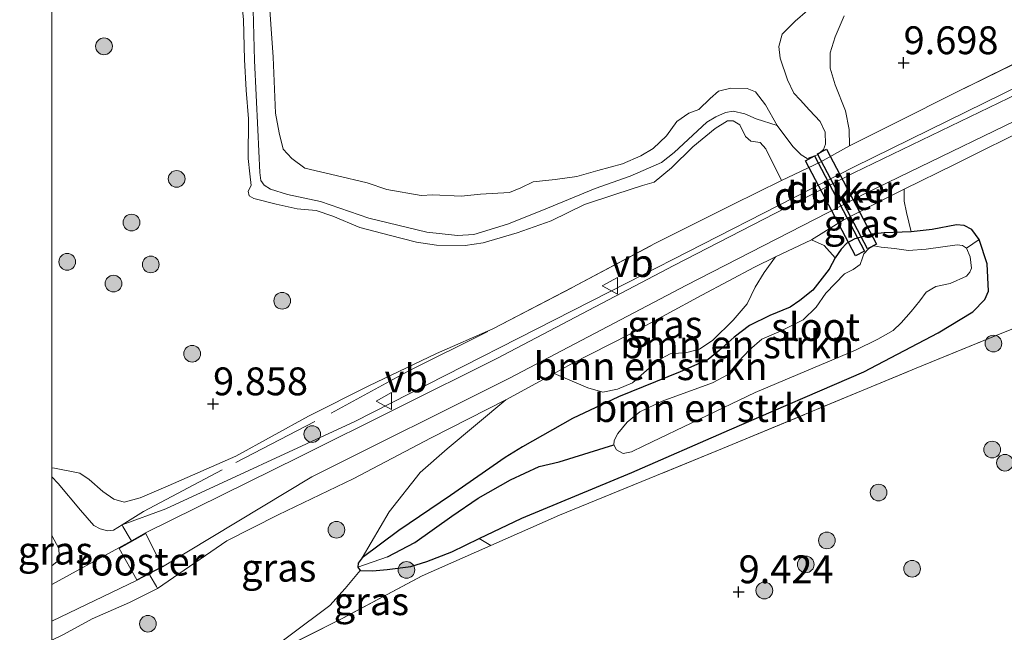
# Model space of a CAD drawing. Units: metres. Extents: x 189990 to 199073, y 429002 to 431253.
# Drawn here: x 189997 to 190086, y 430443 to 430498 of the extents above; entities that cross this region are included whole.
import ezdxf
from ezdxf.enums import TextEntityAlignment as Align

# ---------------------------------------------------------------- set-up
doc = ezdxf.new("R2010")
doc.units = ezdxf.units.M
doc.linetypes.add('IE-TERREINAFSCHEIDING', pattern=[10, 8, -2])
doc.layers.get('0').update_dxf_attribs({"lineweight": 25})
for name, color, linetype, lineweight in [('B-ME-GR-BOMENSTRUIKEN-GV-B6', 93, 'Continuous', 18), ('B-ME-GR-BOOM-S-B1', 93, 'Continuous', 18), ('B-ME-GW-KRUINLIJN-L-B1', 93, 'Continuous', 18), ('B-ME-GW-TEENLIJN-L-B1', 93, 'Continuous', 18), ('B-ME-IE-GRASLAND-GV-B6', 93, 'Continuous', 18), ('B-ME-IE-GRONDWERKLIJN-GROND_INGERICHT-GV-B6', 253, 'Continuous', 18), ('B-ME-IE-INRICHTINGSELEMENT-GV-B6', 253, 'Continuous', 18), ('B-ME-IE-TERREINAFSCHEIDING-DOORGANG-L-B1', 8, 'IE-TERREINAFSCHEIDING-KUNSTMATIG-OPEN', 18), ('B-ME-IE-TERREINAFSCHEIDING-RASTERHEKWERK-L-B1', 8, 'IE-TERREINAFSCHEIDING', 18), ('B-ME-OG-WATER-GV-B6', 153, 'Continuous', 18), ('B-ME-VH-VERH_SOORT-HALF_VERHARDING-GV-B6', 8, 'IE-TERREINAFSCHEIDING-NATUURLIJK-HOUTWAL', 18), ('B-ME-VW-MEUBILAIR_WEGMEUBILAIR-VERKEERSBORD-S-B1', 8, 'Continuous', 18)]:
    doc.layers.add(name, color=color, linetype=linetype, lineweight=lineweight)
for name, color, linetype in [('B-ME-GW-HOOGTEPUNT-S-B1', 10, 'Continuous'), ('B-ME-GW-INSTEEKWATERGANG-L-B1', 10, 'Continuous'), ('B-ME-GW-WATERGANG-GREPPEL-L-B1', 10, 'Continuous'), ('B-ME-KW-DUIKER-GV-B6', 10, 'Continuous')]:
    doc.layers.add(name, color=color, linetype=linetype)
doc.styles.add('NLCS-ISO', font='NLCS-ISO.TTF')
doc.linetypes.add('IE-TERREINAFSCHEIDING-KUNSTMATIG-OPEN', pattern='A,7,-1.5,[67,NLCS.SHX,S=0.75,R=0,X=0,Y=0],-1.5', length=10)
doc.linetypes.add('IE-TERREINAFSCHEIDING-NATUURLIJK-HOUTWAL', pattern='A,7,-1.5,[67,NLCS.SHX,S=0.75,R=45,X=0,Y=0],-1.5,7,-1.5,[70,NLCS.SHX,S=0.75,R=0,X=0,Y=0],-1.5', length=20)

# ---------------------------------------------------------------- blocks, each defined once
blk = doc.blocks.new('d40dz_FeatureWriter_4_64_FMEBLOCK8')
at = {"layer": 'B-ME-GW-KRUINLIJN-L-B1'}
blk.add_polyline3d([(32.758, -105.454, 9.961), (31.369, -102.638, 9.577), (30.841, -102.071, 9.53), (30.006, -101.942, 9.528), (29.549, -101.524, 9.532), (29.019, -100.478, 9.517), (28.433, -100.112, 9.511), (27.925, -100.126, 9.484), (26.811, -100.813, 9.503), (24.808, -102.456, 9.53), (22.889, -104.342, 9.535), (21.329, -105.607, 9.583), (20.295, -105.903, 9.587), (17.88, -106.705, 9.601), (15.084, -107.608, 9.452), (12.091, -109.101, 9.385), (9.025, -110.162, 9.394), (5.975, -111.072, 9.469), (4.377, -111.313, 9.511), (1.785, -111.262, 9.592), (-0.013, -110.993, 9.636), (-2.458, -110.379, 9.677), (-5.104, -109.683, 9.697), (-7.511, -108.658, 9.586), (-8.998, -108.172, 9.568), (-10.713, -107.999, 9.598), (-12.611, -107.592, 9.665), (-14.61, -107.078, 9.701), (-15.034, -106.853, 9.711), (-15.104, -106.439, 9.718), (-14.858, -105.904, 9.728), (-14.969, -104.862, 9.745), (-15.127, -103.508, 9.755), (-15.098, -99.926, 9.706), (-15.31, -97.365, 9.737), (-15.434, -94.607, 9.753), (-15.527, -91.043, 9.665), (-15.691, -89.458, 9.619)], dxfattribs=at)
blk = doc.blocks.new('hoogtepunt')
for p, q in [((-0.5, 0), (0.5, 0)), ((0, 0.5), (0, -0.5))]:
    blk.add_line(p, q)
blk = doc.blocks.new('boom')
h = blk.add_hatch(color=256)
edge = h.paths.add_edge_path()
edge.add_arc((0, 0), 0.75, 0, 360)
blk.add_circle((0, 0), 0.75)
blk = doc.blocks.new('verkeersbord')
for p, q in [((0, 0.75), (-0.75, -0.625)), ((0.75, -0.625), (0, 0.75)), ((-0.75, -0.625), (0.75, -0.625))]:
    blk.add_line(p, q)

msp = doc.modelspace()

# ---------------------------------------------------------------- linework, layer by layer
at = {"layer": 'B-ME-GR-BOMENSTRUIKEN-GV-B6'}
for points in [[(190076.5292, 430482.7603, 10.5872), (190081.0682, 430484.991, 10.6129), (190088.3942, 430488.6235, 10.6883), (190097.8735, 430492.9584, 10.7144), (190108.5694, 430497.9165, 10.8515), (190119.3597, 430502.9991, 10.8119), (190130.4925, 430508.4844, 10.8312), (190142.8225, 430514.5966, 10.7802), (190158.9076, 430522.4207, 10.7164), (190173.7668, 430528.9787, 10.7241), (190192.185, 430536.706, 10.753), (190194.6779, 430538.0497, 10.7497), (190196.0736, 430539.1432, 10.753), (190197.9067, 430540.3041, 10.7497)], [(190085.5958, 430469.9749, 9.3315), (190077.6149, 430466.7142, 9.3356), (190060.2257, 430459.4888, 9.3481), (190045.5956, 430453.5099, 9.5551), (190039.4257, 430450.7845, 9.6007), (190038.3797, 430451.4152, 9.4828), (190042.2064, 430453.255, 9.4425), (190052.0928, 430457.3615, 9.3147), (190060.8429, 430461.1846, 9.2513), (190072.9254, 430466.3856, 9.1856), (190079.5877, 430469.8661, 9.1715), (190082.6958, 430471.7589, 9.2571), (190083.7928, 430472.8744, 9.267), (190084.1163, 430473.6188, 9.267), (190083.9851, 430476.0664, 9.2582), (190083.2663, 430478.2663, 9.2626), (190082.6045, 430479.1461, 9.2648), (190081.9386, 430479.5185, 9.2659), (190081.2251, 430479.5826, 9.2538), (190079.064, 430479.1549, 9.2428), (190077.1625, 430478.9595, 9.2218), (190076.7536, 430480.6901, 10.1363), (190076.5451, 430481.6969, 10.5052), (190076.5292, 430482.7603, 10.5872)], [(190083.2663, 430478.2663, 9.2626), (190082.1368, 430477.4918, 8.519), (190081.779, 430477.7062, 8.519), (190081.3081, 430477.7747, 8.519), (190078.5266, 430477.3895, 8.519), (190076.9338, 430477.2794, 8.519), (190075.6849, 430477.4421, 8.519), (190074.4606, 430477.5681, 8.519), (190073.8239, 430477.6825, 8.519), (190073.3367, 430477.4177, 8.519), (190072.9048, 430476.9566, 8.519), (190072.7995, 430476.6113, 8.519), (190072.5943, 430476.0163, 8.519), (190071.9506, 430475.5501, 8.519), (190071.1874, 430475.1809, 8.519), (190069.5183, 430473.4549, 8.519), (190068.6264, 430472.1981, 8.519), (190067.4706, 430471.0549, 8.519), (190065.4913, 430470.0506, 8.519), (190063.767, 430469.3062, 8.519), (190062.6429, 430468.3643, 8.519), (190061.6682, 430467.2948, 8.519), (190060.7411, 430466.1406, 8.519), (190059.3295, 430465.4054, 8.519), (190054.8136, 430463.7361, 8.519), (190052.8179, 430462.798, 8.519), (190051.6557, 430461.8599, 8.519), (190050.8412, 430460.8348, 8.519), (190050.4878, 430460.2114, 8.519), (190050.48, 430459.8198, 8.519), (190045.5565, 430458.2917, 9.0075), (190043.7612, 430457.8831, 9.0333), (190041.1964, 430456.6953, 9.0286), (190038.3016, 430455.0566, 9.1084), (190035.9157, 430453.4222, 9.2093), (190032.6003, 430451.0568, 9.3958), (190030.151, 430449.7677, 9.5624), (190027.4857, 430448.8612, 9.7826), (190027.5267, 430449.2204, 9.7826), (190027.8795, 430449.6997, 9.7826), (190031.1641, 430452.1398, 9.7716), (190035.8197, 430455.275, 9.7307), (190040.704, 430458.6972, 9.6568), (190042.2707, 430459.6528, 9.6391), (190046.7472, 430462.2064, 9.6126), (190050.8776, 430464.1329, 9.489), (190056.4396, 430466.3811, 9.4039), (190058.9342, 430467.5009, 9.3134), (190059.94, 430468.2814, 9.2637), (190061.277, 430469.4835, 9.15), (190062.6599, 430470.5525, 9.1467), (190064.4812, 430471.4488, 9.1489), (190066.2934, 430472.1811, 9.1611), (190067.1858, 430472.7778, 9.1578), (190068.3463, 430473.7028, 9.15), (190069.8061, 430475.604, 9.0882), (190070.3373, 430476.6044, 9.0507), (190070.8719, 430477.3757, 9.0584), (190071.4021, 430477.9232, 9.0716), (190072.1131, 430478.3027, 9.1434), (190073.6627, 430478.7482, 9.1544), (190074.7542, 430478.8696, 9.1743), (190077.1625, 430478.9595, 9.2218), (190079.064, 430479.1549, 9.2428), (190081.2251, 430479.5826, 9.2538), (190081.9386, 430479.5185, 9.2659), (190082.6045, 430479.1461, 9.2648), (190083.2663, 430478.2663, 9.2626)], [(190050.48, 430459.8198, 8.519), (190050.7019, 430459.3716, 8.519), (190051.3142, 430459.0456, 8.519), (190052.0533, 430459.199, 8.519), (190053.1545, 430459.7337, 8.519), (190063.1512, 430464.5163, 8.519), (190072.1649, 430468.3136, 8.519), (190074.1711, 430469.2996, 8.519), (190075.5408, 430470.1011, 8.519), (190076.2597, 430470.7743, 8.519), (190077.1587, 430471.7902, 8.519), (190077.9339, 430472.759, 8.519), (190078.5148, 430473.5187, 8.519), (190079.3828, 430474.0444, 8.519), (190080.673, 430474.3229, 8.519), (190082.1246, 430474.9771, 8.519), (190082.4414, 430475.3291, 8.519), (190082.589, 430475.6826, 8.519), (190082.4704, 430476.6986, 8.519), (190082.1368, 430477.4918, 8.519), (190083.2663, 430478.2663, 9.2626), (190083.9851, 430476.0664, 9.2582), (190084.1163, 430473.6188, 9.267), (190083.7928, 430472.8744, 9.267), (190082.6958, 430471.7589, 9.2571), (190079.5877, 430469.8661, 9.1715), (190072.9254, 430466.3856, 9.1856), (190060.8429, 430461.1846, 9.2513), (190052.0928, 430457.3615, 9.3147), (190042.2064, 430453.255, 9.4425), (190038.3797, 430451.4152, 9.4828), (190035.9138, 430450.2297, 9.5088), (190033.6956, 430449.3726, 9.5655), (190032.2371, 430448.923, 9.6318), (190030.1143, 430448.6274, 9.7334), (190028.8175, 430448.5295, 9.7612), (190027.7095, 430448.5528, 9.7826), (190027.4857, 430448.8612, 9.7826), (190030.151, 430449.7677, 9.5624), (190032.6003, 430451.0568, 9.3958), (190035.9157, 430453.4222, 9.2093), (190038.3016, 430455.0566, 9.1084), (190041.1964, 430456.6953, 9.0286), (190043.7612, 430457.8831, 9.0333), (190045.5565, 430458.2917, 9.0075), (190050.48, 430459.8198, 8.519)], [(190046.7472, 430462.2064, 9.6126), (190042.2707, 430459.6528, 9.6391), (190040.704, 430458.6972, 9.6568), (190035.8197, 430455.275, 9.7307), (190031.1641, 430452.1398, 9.7716), (190027.8795, 430449.6997, 9.7826), (190030.3012, 430453.8024, 10.5903), (190033.092, 430457.3521, 10.8291), (190035.4971, 430459.4767, 10.8484), (190040.7725, 430463.8676, 10.9317), (190045.1048, 430466.2315, 10.893), (190048.1511, 430464.9311, 10.3757), (190049.4838, 430464.5649, 10.1011), (190050.7917, 430464.835, 10.0218), (190052.1618, 430465.3889, 10.0154), (190054.4094, 430467.3868, 10.1878), (190055.5429, 430467.9946, 10.1534), (190057.0275, 430468.115, 9.9989), (190058.1706, 430468.4278, 9.8815), (190059.3537, 430469.2248, 9.8521), (190061.1767, 430471.0037, 9.8764), (190062.4556, 430472.483, 10.1023), (190063.1538, 430473.9761, 10.5223), (190063.9799, 430475.2906, 10.5861), (190065.0008, 430476.6885, 10.6427), (190068.2078, 430478.217, 10.5656), (190069.3593, 430477.7111, 9.8954), (190070.3373, 430476.6044, 9.0507), (190069.8061, 430475.604, 9.0882), (190068.3463, 430473.7028, 9.15), (190067.1858, 430472.7778, 9.1578), (190066.2934, 430472.1811, 9.1611), (190064.4812, 430471.4488, 9.1489), (190062.6599, 430470.5525, 9.1467), (190061.277, 430469.4835, 9.15), (190059.94, 430468.2814, 9.2637), (190058.9342, 430467.5009, 9.3134), (190056.4396, 430466.3811, 9.4039), (190050.8776, 430464.1329, 9.489), (190046.7472, 430462.2064, 9.6126)]]:
    msp.add_polyline3d(points, dxfattribs=at)
at = {"layer": 'B-ME-GW-INSTEEKWATERGANG-L-B1'}
msp.add_polyline3d([(190027.7095, 430448.5528, 9.7826), (190028.8175, 430448.5295, 9.7612), (190030.1143, 430448.6274, 9.7334), (190032.2371, 430448.923, 9.6318), (190033.6956, 430449.3726, 9.5655), (190035.9138, 430450.2297, 9.5088), (190038.3797, 430451.4152, 9.4828), (190042.2064, 430453.255, 9.4425), (190052.0928, 430457.3615, 9.3147), (190060.8429, 430461.1846, 9.2513), (190072.9254, 430466.3856, 9.1856), (190079.5877, 430469.8661, 9.1715), (190082.6958, 430471.7589, 9.2571), (190083.7928, 430472.8744, 9.267), (190084.1163, 430473.6188, 9.267), (190083.9851, 430476.0664, 9.2582), (190083.2663, 430478.2663, 9.2626), (190082.6045, 430479.1461, 9.2648), (190081.9386, 430479.5185, 9.2659), (190081.2251, 430479.5826, 9.2538), (190079.064, 430479.1549, 9.2428), (190077.1625, 430478.9595, 9.2218), (190074.7542, 430478.8696, 9.1743), (190073.6627, 430478.7482, 9.1544), (190072.1131, 430478.3027, 9.1434), (190071.4021, 430477.9232, 9.0716), (190070.8719, 430477.3757, 9.0584), (190070.3373, 430476.6044, 9.0507), (190069.8061, 430475.604, 9.0882), (190068.3463, 430473.7028, 9.15), (190067.1858, 430472.7778, 9.1578), (190066.2934, 430472.1811, 9.1611), (190064.4812, 430471.4488, 9.1489), (190062.6599, 430470.5525, 9.1467), (190061.277, 430469.4835, 9.15), (190059.94, 430468.2814, 9.2637), (190058.9342, 430467.5009, 9.3134), (190056.4396, 430466.3811, 9.4039), (190050.8776, 430464.1329, 9.489), (190046.7472, 430462.2064, 9.6126), (190042.2707, 430459.6528, 9.6391), (190040.704, 430458.6972, 9.6568), (190035.8197, 430455.275, 9.7307), (190031.1641, 430452.1398, 9.7716), (190027.8795, 430449.6997, 9.7826), (190027.5267, 430449.2204, 9.7826), (190027.4857, 430448.8612, 9.7826), (190027.7095, 430448.5528, 9.7826)], dxfattribs=at)
at = {"layer": 'B-ME-GW-KRUINLIJN-L-B1'}
for points in [[(190000, 430456.9671, 10.1229), (190000.5901, 430456.371, 10.2285), (190002.5731, 430453.9733, 10.6224), (190003.7875, 430452.5803, 10.8167), (190004.347, 430452.2788, 10.8463), (190005.0221, 430452.1248, 10.8759), (190005.5451, 430452.1832, 10.8987), (190006.3161, 430452.6543, 10.9917), (190010.2599, 430454.077, 11.0158), (190027.231, 430461.927, 10.967), (190051.671, 430474.372, 10.806), (190072.036, 430484.766, 10.583), (190093.799, 430495.47, 10.675), (190121.821, 430508.9, 10.971), (190143.254, 430519.614, 10.858), (190164.687, 430530.328, 10.745), (190179.0576, 430536.7532, 10.6372), (190188.9926, 430541.3791, 10.6505), (190197.5202, 430545.6085, 10.6748)], [(190071.1489, 430498.3274, 9.33), (190070.3571, 430496.4436, 9.2914), (190069.897, 430495.0194, 9.3078), (190069.9064, 430493.6437, 9.3493), (190070.3589, 430492.1461, 9.444), (190071.2852, 430489.8112, 9.6604), (190071.6065, 430488.1347, 9.755), (190071.6313, 430486.6483, 9.8298)], [(190000, 430442.2894, 11.0202), (190001.0702, 430442.8171, 10.9784), (190003.6432, 430444.2134, 10.9175), (190006.9733, 430445.6893, 11.0736), (190009.5062, 430446.9257, 11.0624), (190015.7194, 430451.2161, 11.1413), (190020.3339, 430453.5428, 11.1297), (190027.0645, 430456.7657, 11.1326), (190034.0744, 430460.444, 11.0573), (190040.7725, 430463.8676, 10.9317), (190045.1048, 430466.2315, 10.893), (190046.6169, 430467.0566, 10.8795), (190051.9635, 430469.7896, 10.8564), (190058.3682, 430473.2633, 10.7511), (190063.105, 430475.7849, 10.6883), (190065.0008, 430476.6885, 10.6427), (190068.2078, 430478.217, 10.5656), (190071.0505, 430479.9795, 10.5356), (190074.9359, 430481.9773, 10.5781), (190076.5292, 430482.7603, 10.5872), (190081.0682, 430484.991, 10.6129), (190088.3942, 430488.6235, 10.6883)], [(190000, 430448.9695, 10.9489), (190000.4932, 430449.3625, 10.9161), (190000.6711, 430449.8889, 10.913), (190000.6296, 430450.5173, 10.8804), (190000, 430451.7029, 10.7313)]]:
    msp.add_polyline3d(points, dxfattribs=at)
at = {"layer": 'B-ME-GW-TEENLIJN-L-B1'}
for points in [[(190018.0519, 430500.0481, 8.6784), (190018.1952, 430494.3066, 8.6928), (190018.4957, 430488.0843, 8.7095), (190018.6886, 430484.266, 8.7952), (190018.7848, 430483.5459, 8.8248), (190019.0911, 430483.1355, 8.8438), (190019.6555, 430482.7838, 8.8605), (190021.1814, 430482.2865, 8.862), (190024.1502, 430481.6524, 8.8681), (190028.472, 430480.1628, 8.8514), (190033.6905, 430478.9147, 8.7376), (190036.4402, 430478.6241, 8.7565), (190037.8993, 430478.7179, 8.7785), (190040.9236, 430479.6365, 8.8203), (190043.9933, 430480.8518, 8.8021), (190048.7923, 430482.835, 8.755), (190051.9271, 430483.9281, 8.7421), (190054.7518, 430485.1615, 8.7861), (190055.8845, 430486.0613, 8.8135), (190058.8339, 430488.7771, 8.7345), (190059.627, 430489.2681, 8.7505), (190060.4835, 430489.6459, 8.7914), (190061.1842, 430489.7709, 8.8188), (190062.2363, 430489.5405, 8.8256), (190063.2651, 430489.0921, 8.7869), (190065.1436, 430488.4903, 8.519)], [(190000, 430457.7582, 9.9799), (190000.2393, 430457.7291, 9.9843), (190002.5313, 430457.2816, 10.0274), (190003.3543, 430456.7056, 10.1137), (190004.5922, 430455.6443, 10.1775), (190005.593, 430454.9388, 10.2905), (190006.5019, 430454.6854, 10.2991), (190007.9509, 430455.0845, 10.3017), (190010.4586, 430456.1562, 10.3181), (190016.5456, 430458.8217, 10.3742), (190023.06, 430462.3918, 10.2664), (190028.4772, 430465.1265, 10.2558), (190034.5425, 430468.0268, 10.2229), (190039.6135, 430470.2304, 10.2809)], [(190017.985, 430440.177, 9.727), (190024.9737, 430445.4105, 9.7698), (190026.3425, 430446.9426, 9.8307), (190027.7095, 430448.5528, 9.7826)]]:
    msp.add_polyline3d(points, dxfattribs=at)
at = {"layer": 'B-ME-GW-WATERGANG-GREPPEL-L-B1'}
msp.add_polyline3d([(190030.151, 430449.7677, 9.5624), (190032.6003, 430451.0568, 9.3958), (190035.9157, 430453.4222, 9.2093), (190038.3016, 430455.0566, 9.1084), (190041.1964, 430456.6953, 9.0286), (190043.7612, 430457.8831, 9.0333), (190045.5565, 430458.2917, 9.0075), (190050.48, 430459.8198, 8.519)], dxfattribs=at)
at = {"layer": 'B-ME-IE-GRASLAND-GV-B6'}
for points in [[(190000, 430444.0109, 11.0939), (190007.6617, 430447.6747, 11.1224), (190008.7488, 430448.2403, 11.1246), (190009.951, 430448.8658, 11.127), (190023.351, 430456.959, 10.99), (190041.095, 430465.805, 10.841), (190057.004, 430474.151, 10.638), (190073.144, 430482.44, 10.471), (190091.321, 430491.226, 10.48), (190106.099, 430498.113, 10.624), (190121.992, 430505.584, 10.724), (190140.979, 430515.3, 10.728), (190155.892, 430522.762, 10.697), (190177.676, 430532.739, 10.607), (190200.811, 430543.664, 10.662), (190220.803, 430553.787, 10.648), (190241.225, 430564.54, 10.553), (190262.734, 430576.055, 10.689), (190296.342, 430594.391, 10.539), (190311.058, 430601.224, 10.453)], [(190000, 430456.9671, 10.1229), (190000.5901, 430456.371, 10.2285), (190002.5731, 430453.9733, 10.6224), (190003.7875, 430452.5803, 10.8167), (190004.347, 430452.2788, 10.8463), (190005.0221, 430452.1248, 10.8759), (190005.5451, 430452.1832, 10.8987), (190006.3161, 430452.6543, 10.9917), (190010.2599, 430454.077, 11.0158), (190027.231, 430461.927, 10.967), (190051.671, 430474.372, 10.806), (190072.036, 430484.766, 10.583), (190093.799, 430495.47, 10.675), (190121.821, 430508.9, 10.971), (190143.254, 430519.614, 10.858), (190164.687, 430530.328, 10.745), (190179.0576, 430536.7532, 10.6372), (190188.9926, 430541.3791, 10.6505), (190197.5202, 430545.6085, 10.6748), (190195.2383, 430545.9071, 10.307), (190192.8602, 430545.9616, 10.1399), (190196.0909, 430547.5098, 10.2061), (190198.0886, 430548.5823, 10.2081)], [(190199.197, 430545.49, 10.623), (190177.166, 430535.227, 10.687), (190154.772, 430524.551, 10.75), (190139.853, 430517.086, 10.782), (190120.888, 430507.382, 10.777), (190105.027, 430499.925, 10.678), (190090.239, 430493.034, 10.534), (190072.024, 430484.23, 10.525), (190055.854, 430475.926, 10.692), (190039.955, 430467.584, 10.894), (190022.198, 430458.733, 11.043), (190008.4351, 430451.929, 11.1164), (190007.1596, 430451.2155, 11.0442), (190006.0228, 430450.5795, 11.1171), (190000, 430447.296, 11.1185), (190000, 430448.9695, 10.9489), (190000.4932, 430449.3625, 10.9161), (190000.6711, 430449.8889, 10.913), (190000.6296, 430450.5173, 10.8804), (190000, 430451.7029, 10.7313), (190000, 430456.9671, 10.1229)], [(190019.2264, 430503.9504, 8.519), (190019.8731, 430494.6262, 8.519), (190020.109, 430489.5937, 8.519), (190020.4201, 430487.8323, 8.519), (190020.7884, 430486.3511, 8.519), (190021.5707, 430485.5192, 8.519), (190022.7228, 430484.658, 8.519), (190025.5418, 430483.9947, 8.519), (190028.3162, 430483.344, 8.519), (190030.0764, 430482.7523, 8.519), (190033.1608, 430482.2191, 8.519), (190034.2124, 430482.2676, 8.519), (190036.7774, 430482.131, 8.519), (190038.5074, 430482.3305, 8.519), (190041.1134, 430482.4762, 8.519), (190042.1294, 430482.9032, 8.519), (190043.2174, 430483.4231, 8.519), (190045.1957, 430483.6491, 8.519), (190047.1519, 430483.9078, 8.519), (190049.0311, 430484.458, 8.519), (190051.2543, 430485.0582, 8.519), (190052.8948, 430485.7526, 8.519), (190054.0146, 430486.4369, 8.519), (190055.1909, 430487.5702, 8.519), (190056.1202, 430488.8356, 8.519), (190057.204, 430489.5975, 8.519), (190058.1014, 430489.9278, 8.519), (190059.1341, 430490.9016, 8.519), (190059.8817, 430491.5727, 8.519), (190060.9738, 430491.8506, 8.519), (190062.4375, 430491.8144, 8.519), (190063.1894, 430491.4992, 8.519), (190064.0748, 430490.3493, 8.519), (190065.1436, 430488.4903, 8.519)], [(190000, 430456.9671, 10.1229), (190000, 430457.7582, 9.9799), (190000.2393, 430457.7291, 9.9843), (190002.5313, 430457.2816, 10.0274), (190003.3543, 430456.7056, 10.1137), (190004.5922, 430455.6443, 10.1775), (190005.593, 430454.9388, 10.2905), (190006.5019, 430454.6854, 10.2991), (190007.9509, 430455.0845, 10.3017), (190010.4586, 430456.1562, 10.3181), (190016.5456, 430458.8217, 10.3742), (190023.06, 430462.3918, 10.2664), (190028.4772, 430465.1265, 10.2558), (190034.5425, 430468.0268, 10.2229), (190039.6135, 430470.2304, 10.2809), (190046.7345, 430473.9436, 10.2075), (190054.2262, 430477.9305, 10.1046), (190061.157, 430481.3935, 10.0836), (190065.5155, 430483.5664, 9.9607), (190064.127, 430486.3822, 9.5773), (190063.5987, 430486.949, 9.53), (190062.7639, 430487.0787, 9.528), (190062.3065, 430487.4961, 9.5325), (190061.7763, 430488.5418, 9.5173), (190061.1905, 430488.9079, 9.5105), (190060.6823, 430488.8942, 9.4839), (190059.5691, 430488.2071, 9.5029), (190057.5661, 430486.5645, 9.5295), (190055.6469, 430484.6778, 9.5355), (190054.0871, 430483.4128, 9.5834), (190053.0523, 430483.117, 9.5872), (190050.6373, 430482.3151, 9.6008), (190047.8422, 430481.4126, 9.4521), (190044.849, 430479.9193, 9.3845), (190041.7824, 430478.8579, 9.3936), (190038.7332, 430477.9484, 9.4695), (190037.1351, 430477.7072, 9.5113), (190034.5427, 430477.7586, 9.5917), (190032.7447, 430478.0272, 9.6357), (190030.3, 430478.641, 9.6775), (190027.6538, 430479.3369, 9.6972), (190025.2464, 430480.3619, 9.5864), (190023.7598, 430480.8481, 9.5682), (190022.0452, 430481.0212, 9.5978), (190020.1463, 430481.4284, 9.6653), (190018.1482, 430481.942, 9.701), (190017.7241, 430482.1673, 9.7109), (190017.6541, 430482.5812, 9.7177), (190017.9, 430483.116, 9.7276), (190017.7885, 430484.1583, 9.745), (190017.6312, 430485.5124, 9.7549), (190017.6601, 430489.0945, 9.7056), (190017.4481, 430491.655, 9.7367), (190017.3237, 430494.4134, 9.7526), (190017.2307, 430497.9768, 9.6646), (190017.0664, 430499.5617, 9.619)], [(190065.1436, 430488.4903, 8.519), (190063.2651, 430489.0921, 8.7869), (190062.2363, 430489.5405, 8.8256), (190061.1842, 430489.7709, 8.8188), (190060.4835, 430489.6459, 8.7914), (190059.627, 430489.2681, 8.7505), (190058.8339, 430488.7771, 8.7345), (190055.8845, 430486.0613, 8.8135), (190054.7518, 430485.1615, 8.7861), (190051.9271, 430483.9281, 8.7421), (190048.7923, 430482.835, 8.755), (190043.9933, 430480.8518, 8.8021), (190040.9236, 430479.6365, 8.8203), (190037.8993, 430478.7179, 8.7785), (190036.4402, 430478.6241, 8.7565), (190033.6905, 430478.9147, 8.7376), (190028.472, 430480.1628, 8.8514), (190024.1502, 430481.6524, 8.8681), (190021.1814, 430482.2865, 8.862), (190019.6555, 430482.7838, 8.8605), (190019.0911, 430483.1355, 8.8438), (190018.7848, 430483.5459, 8.8248), (190018.6886, 430484.266, 8.7952), (190018.4957, 430488.0843, 8.7095), (190018.1952, 430494.3066, 8.6928), (190018.0519, 430500.0481, 8.6784)], [(190018.0519, 430500.0481, 8.6784), (190018.1952, 430494.3066, 8.6928), (190018.4957, 430488.0843, 8.7095), (190018.6886, 430484.266, 8.7952), (190018.7848, 430483.5459, 8.8248), (190019.0911, 430483.1355, 8.8438), (190019.6555, 430482.7838, 8.8605), (190021.1814, 430482.2865, 8.862), (190024.1502, 430481.6524, 8.8681), (190028.472, 430480.1628, 8.8514), (190033.6905, 430478.9147, 8.7376), (190036.4402, 430478.6241, 8.7565), (190037.8993, 430478.7179, 8.7785), (190040.9236, 430479.6365, 8.8203), (190043.9933, 430480.8518, 8.8021), (190048.7923, 430482.835, 8.755), (190051.9271, 430483.9281, 8.7421), (190054.7518, 430485.1615, 8.7861), (190055.8845, 430486.0613, 8.8135), (190058.8339, 430488.7771, 8.7345), (190059.627, 430489.2681, 8.7505), (190060.4835, 430489.6459, 8.7914), (190061.1842, 430489.7709, 8.8188), (190062.2363, 430489.5405, 8.8256), (190063.2651, 430489.0921, 8.7869), (190065.1436, 430488.4903, 8.519), (190066.5354, 430486.5982, 8.519), (190067.2899, 430485.856, 8.519), (190067.8221, 430485.5305, 8.519), (190068.7682, 430485.8543, 8.519), (190069.2968, 430486.3462, 8.519), (190069.4653, 430486.8165, 8.519), (190069.4434, 430487.8944, 8.519), (190068.9896, 430488.8578, 8.519), (190068.0501, 430489.8496, 8.519), (190067.2015, 430490.7796, 8.519), (190066.6453, 430491.3961, 8.519), (190066.0591, 430492.5822, 8.519), (190065.4119, 430494.5273, 8.519), (190065.2822, 430495.5898, 8.519), (190065.596, 430496.6792, 8.519), (190066.7664, 430497.843, 8.519), (190067.8682, 430498.8142, 8.519)], [(190071.1489, 430498.3274, 9.33), (190070.3571, 430496.4436, 9.2914), (190069.897, 430495.0194, 9.3078), (190069.9064, 430493.6437, 9.3493), (190070.3589, 430492.1461, 9.444), (190071.2852, 430489.8112, 9.6604), (190071.6065, 430488.1347, 9.755), (190071.6313, 430486.6483, 9.8298), (190075.8301, 430488.7486, 10.0225), (190081.2369, 430491.4669, 9.9837), (190088.3413, 430494.966, 10.0268)], [(190093.799, 430495.47, 10.675), (190072.036, 430484.766, 10.583), (190051.671, 430474.372, 10.806), (190027.231, 430461.927, 10.967), (190010.2599, 430454.077, 11.0158), (190006.3161, 430452.6543, 10.9917), (190005.5451, 430452.1832, 10.8987), (190005.0221, 430452.1248, 10.8759), (190004.347, 430452.2788, 10.8463), (190003.7875, 430452.5803, 10.8167), (190002.5731, 430453.9733, 10.6224), (190000.5901, 430456.371, 10.2285), (190000, 430456.9671, 10.1229)], [(190088.3942, 430488.6235, 10.6883), (190081.0682, 430484.991, 10.6129), (190076.5292, 430482.7603, 10.5872), (190074.9359, 430481.9773, 10.5781), (190071.0505, 430479.9795, 10.5356), (190068.2078, 430478.217, 10.5656), (190065.0008, 430476.6885, 10.6427), (190063.105, 430475.7849, 10.6883), (190058.3682, 430473.2633, 10.7511), (190051.9635, 430469.7896, 10.8564), (190046.6169, 430467.0566, 10.8795), (190045.1048, 430466.2315, 10.893), (190040.7725, 430463.8676, 10.9317), (190034.0744, 430460.444, 11.0573), (190027.0645, 430456.7657, 11.1326), (190020.3339, 430453.5428, 11.1297), (190015.7194, 430451.2161, 11.1413), (190009.5062, 430446.9257, 11.0624), (190006.9733, 430445.6893, 11.0736), (190003.6432, 430444.2134, 10.9175), (190001.0702, 430442.8171, 10.9784), (190000, 430442.2894, 11.0202), (190000, 430444.0109, 11.0939)], [(190076.5292, 430482.7603, 10.5872), (190076.5451, 430481.6969, 10.5052), (190076.7536, 430480.6901, 10.1363), (190077.1625, 430478.9595, 9.2218), (190074.7542, 430478.8696, 9.1743), (190073.6627, 430478.7482, 9.1544), (190072.1131, 430478.3027, 9.1434), (190071.4021, 430477.9232, 9.0716), (190070.8719, 430477.3757, 9.0584), (190070.3373, 430476.6044, 9.0507), (190069.3593, 430477.7111, 9.8954), (190068.2078, 430478.217, 10.5656), (190071.0505, 430479.9795, 10.5356), (190074.9359, 430481.9773, 10.5781), (190076.5292, 430482.7603, 10.5872)], [(190065.0008, 430476.6885, 10.6427), (190063.9799, 430475.2906, 10.5861), (190063.1538, 430473.9761, 10.5223), (190062.4556, 430472.483, 10.1023), (190061.1767, 430471.0037, 9.8764), (190059.3537, 430469.2248, 9.8521), (190058.1706, 430468.4278, 9.8815), (190057.0275, 430468.115, 9.9989), (190055.5429, 430467.9946, 10.1534), (190054.4094, 430467.3868, 10.1878), (190052.1618, 430465.3889, 10.0154), (190050.7917, 430464.835, 10.0218), (190049.4838, 430464.5649, 10.1011), (190048.1511, 430464.9311, 10.3757), (190045.1048, 430466.2315, 10.893), (190046.6169, 430467.0566, 10.8795), (190051.9635, 430469.7896, 10.8564), (190058.3682, 430473.2633, 10.7511), (190063.105, 430475.7849, 10.6883), (190065.0008, 430476.6885, 10.6427)], [(190001.0702, 430442.8171, 10.9784), (190003.6432, 430444.2134, 10.9175), (190006.9733, 430445.6893, 11.0736), (190009.5062, 430446.9257, 11.0624), (190015.7194, 430451.2161, 11.1413), (190020.3339, 430453.5428, 11.1297), (190027.0645, 430456.7657, 11.1326), (190034.0744, 430460.444, 11.0573), (190040.7725, 430463.8676, 10.9317), (190035.4971, 430459.4767, 10.8484), (190033.092, 430457.3521, 10.8291), (190030.3012, 430453.8024, 10.5903), (190027.8795, 430449.6997, 9.7826), (190027.5267, 430449.2204, 9.7826), (190027.4857, 430448.8612, 9.7826), (190027.7095, 430448.5528, 9.7826), (190026.3425, 430446.9426, 9.8307), (190024.9737, 430445.4105, 9.7698), (190017.985, 430440.177, 9.727)], [(190000, 430448.9695, 10.9489), (190000, 430451.7029, 10.7313), (190000.6296, 430450.5173, 10.8804), (190000.6711, 430449.8889, 10.913), (190000.4932, 430449.3625, 10.9161), (190000, 430448.9695, 10.9489)], [(190038.3797, 430451.4152, 9.4828), (190039.4257, 430450.7845, 9.6007), (190033.2701, 430448.0655, 9.6461), (190025.9576, 430444.1814, 9.7496), (190017.985, 430440.177, 9.727), (190024.9737, 430445.4105, 9.7698), (190026.3425, 430446.9426, 9.8307), (190027.7095, 430448.5528, 9.7826), (190028.8175, 430448.5295, 9.7612), (190030.1143, 430448.6274, 9.7334), (190032.2371, 430448.923, 9.6318), (190033.6956, 430449.3726, 9.5655), (190035.9138, 430450.2297, 9.5088), (190038.3797, 430451.4152, 9.4828)]]:
    msp.add_polyline3d(points, dxfattribs=at)
at = {"layer": 'B-ME-IE-GRONDWERKLIJN-GROND_INGERICHT-GV-B6'}
for points in [[(190000, 430457.7582, 9.9799), (190000, 430650.242, 9.6766)], [(190017.0664, 430499.5617, 9.619), (190017.2307, 430497.9768, 9.6646), (190017.3237, 430494.4134, 9.7526), (190017.4481, 430491.655, 9.7367), (190017.6601, 430489.0945, 9.7056), (190017.6312, 430485.5124, 9.7549), (190017.7885, 430484.1583, 9.745), (190017.9, 430483.116, 9.7276), (190017.6541, 430482.5812, 9.7177), (190017.7241, 430482.1673, 9.7109), (190018.1482, 430481.942, 9.701), (190020.1463, 430481.4284, 9.6653), (190022.0452, 430481.0212, 9.5978), (190023.7598, 430480.8481, 9.5682), (190025.2464, 430480.3619, 9.5864), (190027.6538, 430479.3369, 9.6972), (190030.3, 430478.641, 9.6775), (190032.7447, 430478.0272, 9.6357), (190034.5427, 430477.7586, 9.5917), (190037.1351, 430477.7072, 9.5113), (190038.7332, 430477.9484, 9.4695), (190041.7824, 430478.8579, 9.3936), (190044.849, 430479.9193, 9.3845), (190047.8422, 430481.4126, 9.4521), (190050.6373, 430482.3151, 9.6008), (190053.0523, 430483.117, 9.5872), (190054.0871, 430483.4128, 9.5834), (190055.6469, 430484.6778, 9.5355), (190057.5661, 430486.5645, 9.5295), (190059.5691, 430488.2071, 9.5029), (190060.6823, 430488.8942, 9.4839), (190061.1905, 430488.9079, 9.5105), (190061.7763, 430488.5418, 9.5173), (190062.3065, 430487.4961, 9.5325), (190062.7639, 430487.0787, 9.528), (190063.5987, 430486.949, 9.53), (190064.127, 430486.3822, 9.5773), (190065.5155, 430483.5664, 9.9607), (190061.157, 430481.3935, 10.0836), (190054.2262, 430477.9305, 10.1046), (190046.7345, 430473.9436, 10.2075), (190039.6135, 430470.2304, 10.2809), (190034.5425, 430468.0268, 10.2229), (190028.4772, 430465.1265, 10.2558), (190023.06, 430462.3918, 10.2664), (190016.5456, 430458.8217, 10.3742), (190010.4586, 430456.1562, 10.3181), (190007.9509, 430455.0845, 10.3017), (190006.5019, 430454.6854, 10.2991), (190005.593, 430454.9388, 10.2905), (190004.5922, 430455.6443, 10.1775), (190003.3543, 430456.7056, 10.1137), (190002.5313, 430457.2816, 10.0274), (190000.2393, 430457.7291, 9.9843), (190000, 430457.7582, 9.9799)], [(190088.3413, 430494.966, 10.0268), (190081.2369, 430491.4669, 9.9837), (190075.8301, 430488.7486, 10.0225), (190071.6313, 430486.6483, 9.8298), (190071.6065, 430488.1347, 9.755), (190071.2852, 430489.8112, 9.6604), (190070.3589, 430492.1461, 9.444), (190069.9064, 430493.6437, 9.3493), (190069.897, 430495.0194, 9.3078), (190070.3571, 430496.4436, 9.2914), (190071.1489, 430498.3274, 9.33)], [(190000.5439, 430431.0095, 9.8354), (190001.8106, 430431.0016, 9.9445), (190002.988, 430431.2631, 9.941), (190004.1179, 430431.8098, 9.9222), (190005.0242, 430432.7372, 9.9082), (190005.3918, 430433.7408, 9.9164), (190007.0158, 430434.492, 9.8758), (190012.1992, 430437.0911, 9.7224), (190015.8436, 430439.0273, 9.6871), (190017.985, 430440.177, 9.727), (190025.9576, 430444.1814, 9.7496), (190033.2701, 430448.0655, 9.6461), (190039.4257, 430450.7845, 9.6007), (190045.5956, 430453.5099, 9.5551), (190060.2257, 430459.4888, 9.3481), (190077.6149, 430466.7142, 9.3356), (190085.5958, 430469.9749, 9.3315)]]:
    msp.add_polyline3d(points, dxfattribs=at)
at = {"layer": 'B-ME-IE-INRICHTINGSELEMENT-GV-B6'}
msp.add_polyline3d([(190007.6372, 430447.7183, 11.1224), (190006.0474, 430450.536, 11.1172), (190008.4573, 430451.8841, 11.1165), (190009.9288, 430448.9107, 11.1268), (190007.6372, 430447.7183, 11.1224)], dxfattribs=at)
at = {"layer": 'B-ME-IE-TERREINAFSCHEIDING-DOORGANG-L-B1'}
for p, q in [((190007.0516, 430451.3998, 11.0375), (190006.3991, 430452.5127, 10.9968)), ((190008.8413, 430448.0798, 11.117), (190009.4031, 430447.1046, 11.0708))]:
    msp.add_line(p, q, dxfattribs=at)
at = {"layer": 'B-ME-IE-TERREINAFSCHEIDING-RASTERHEKWERK-L-B1'}
for p, q in [((190007.1596, 430451.2155, 11.0442), (190007.0516, 430451.3998, 11.0375)), ((190008.7488, 430448.2403, 11.1246), (190008.8413, 430448.0798, 11.117)), ((190009.4031, 430447.1046, 11.0708), (190009.5062, 430446.9257, 11.0624))]:
    msp.add_line(p, q, dxfattribs=at)
for points in [[(190071.6313, 430486.6483, 9.8298), (190075.8301, 430488.7486, 10.0225), (190081.2369, 430491.4669, 9.9837), (190088.3413, 430494.966, 10.0268), (190095.351, 430498.3256, 10.0424), (190102.164, 430501.7477, 10.0079), (190109.2274, 430505.2125, 10.0208), (190119.0711, 430510.0071, 9.9915), (190129.8688, 430515.3593, 9.9958), (190136.9654, 430518.8991, 10.0104), (190143.6892, 430522.298, 10.0231), (190171.242, 430535.732, 10.016), (190181.3178, 430540.4694, 10.061), (190189.7462, 430544.4694, 10.076), (190192.8602, 430545.9616, 10.1399)], [(190039.4257, 430450.7845, 9.6007), (190045.5956, 430453.5099, 9.5551), (190060.2257, 430459.4888, 9.3481), (190077.6149, 430466.7142, 9.3356), (190085.5958, 430469.9749, 9.3315), (190100.0092, 430475.718, 9.5592), (190117.84, 430485.2661, 9.6627), (190127.0397, 430489.8239, 9.5487), (190136.672, 430494.3257, 9.6942), (190143.6719, 430497.5048, 9.8314), (190148.9001, 430498.7291, 9.8373), (190155.8502, 430500.183, 9.808), (190157.7478, 430500.2451, 9.7786), (190159.3805, 430500.0411, 9.7939), (190165.631, 430499.132, 9.693), (190169.344, 430500.093, 9.693), (190172.796, 430503.32, 9.693), (190178.728, 430508.453, 9.693), (190186.297, 430513.659, 9.693), (190204.541, 430523.03, 9.693)], [(190065.5155, 430483.5664, 9.9607), (190068.9971, 430485.1968, 9.7059), (190071.6313, 430486.6483, 9.8298)], [(190039.6135, 430470.2304, 10.2809), (190046.7345, 430473.9436, 10.2075), (190054.2262, 430477.9305, 10.1046), (190061.157, 430481.3935, 10.0836), (190065.5155, 430483.5664, 9.9607)], [(190006.3991, 430452.5127, 10.9968), (190006.3161, 430452.6543, 10.9917), (190008.2313, 430453.8342, 10.9772), (190016.5284, 430458.2389, 10.7078), (190025.0796, 430462.6569, 10.5002), (190032.0128, 430466.427, 10.4432), (190039.6135, 430470.2304, 10.2809)], [(190006.0228, 430450.5795, 11.1171), (190007.1596, 430451.2155, 11.0442), (190008.4351, 430451.929, 11.1164)], [(190039.4257, 430450.7845, 9.6007), (190033.2701, 430448.0655, 9.6461), (190025.9576, 430444.1814, 9.7496), (190017.985, 430440.177, 9.727)], [(190009.951, 430448.8658, 11.127), (190008.7488, 430448.2403, 11.1246), (190007.6617, 430447.6747, 11.1224)]]:
    msp.add_polyline3d(points, dxfattribs=at)
at = {"layer": 'B-ME-KW-DUIKER-GV-B6'}
for points in [[(190069.5528, 430486.3781, 8.5716), (190074.0507, 430477.8513, 8.5716), (190073.2472, 430477.4274, 8.5716), (190068.7493, 430485.9542, 8.5716), (190069.5528, 430486.3781, 8.5716)], [(190068.4863, 430485.7537, 8.5716), (190072.9823, 430477.2001, 8.5716), (190072.1774, 430476.777, 8.5716), (190067.6814, 430485.3306, 8.5716), (190068.4863, 430485.7537, 8.5716)]]:
    msp.add_polyline3d(points, dxfattribs=at)
at = {"layer": 'B-ME-OG-WATER-GV-B6'}
for points in [[(190067.8682, 430498.8142, 8.519), (190066.7664, 430497.843, 8.519), (190065.596, 430496.6792, 8.519), (190065.2822, 430495.5898, 8.519), (190065.4119, 430494.5273, 8.519), (190066.0591, 430492.5822, 8.519), (190066.6453, 430491.3961, 8.519), (190067.2015, 430490.7796, 8.519), (190068.0501, 430489.8496, 8.519), (190068.9896, 430488.8578, 8.519), (190069.4434, 430487.8944, 8.519), (190069.4653, 430486.8165, 8.519), (190069.2968, 430486.3462, 8.519), (190068.7682, 430485.8543, 8.519), (190067.8221, 430485.5305, 8.519), (190067.2899, 430485.856, 8.519), (190066.5354, 430486.5982, 8.519), (190065.1436, 430488.4903, 8.519), (190064.0748, 430490.3493, 8.519), (190063.1894, 430491.4992, 8.519), (190062.4375, 430491.8144, 8.519), (190060.9738, 430491.8506, 8.519), (190059.8817, 430491.5727, 8.519), (190059.1341, 430490.9016, 8.519), (190058.1014, 430489.9278, 8.519), (190057.204, 430489.5975, 8.519), (190056.1202, 430488.8356, 8.519), (190055.1909, 430487.5702, 8.519), (190054.0146, 430486.4369, 8.519), (190052.8948, 430485.7526, 8.519), (190051.2543, 430485.0582, 8.519), (190049.0311, 430484.458, 8.519), (190047.1519, 430483.9078, 8.519), (190045.1957, 430483.6491, 8.519), (190043.2174, 430483.4231, 8.519), (190042.1294, 430482.9032, 8.519), (190041.1134, 430482.4762, 8.519), (190038.5074, 430482.3305, 8.519), (190036.7774, 430482.131, 8.519), (190034.2124, 430482.2676, 8.519), (190033.1608, 430482.2191, 8.519), (190030.0764, 430482.7523, 8.519), (190028.3162, 430483.344, 8.519), (190025.5418, 430483.9947, 8.519), (190022.7228, 430484.658, 8.519), (190021.5707, 430485.5192, 8.519), (190020.7884, 430486.3511, 8.519), (190020.4201, 430487.8323, 8.519), (190020.109, 430489.5937, 8.519), (190019.8731, 430494.6262, 8.519), (190019.2264, 430503.9504, 8.519)], [(190050.48, 430459.8198, 8.519), (190050.4878, 430460.2114, 8.519), (190050.8412, 430460.8348, 8.519), (190051.6557, 430461.8599, 8.519), (190052.8179, 430462.798, 8.519), (190054.8136, 430463.7361, 8.519), (190059.3295, 430465.4054, 8.519), (190060.7411, 430466.1406, 8.519), (190061.6682, 430467.2948, 8.519), (190062.6429, 430468.3643, 8.519), (190063.767, 430469.3062, 8.519), (190065.4913, 430470.0506, 8.519), (190067.4706, 430471.0549, 8.519), (190068.6264, 430472.1981, 8.519), (190069.5183, 430473.4549, 8.519), (190071.1874, 430475.1809, 8.519), (190071.9506, 430475.5501, 8.519), (190072.5943, 430476.0163, 8.519), (190072.7995, 430476.6113, 8.519), (190072.9048, 430476.9566, 8.519), (190073.3367, 430477.4177, 8.519), (190073.8239, 430477.6825, 8.519), (190074.4606, 430477.5681, 8.519), (190075.6849, 430477.4421, 8.519), (190076.9338, 430477.2794, 8.519), (190078.5266, 430477.3895, 8.519), (190081.3081, 430477.7747, 8.519), (190081.779, 430477.7062, 8.519), (190082.1368, 430477.4918, 8.519), (190082.4704, 430476.6986, 8.519), (190082.589, 430475.6826, 8.519), (190082.4414, 430475.3291, 8.519), (190082.1246, 430474.9771, 8.519), (190080.673, 430474.3229, 8.519), (190079.3828, 430474.0444, 8.519), (190078.5148, 430473.5187, 8.519), (190077.9339, 430472.759, 8.519), (190077.1587, 430471.7902, 8.519), (190076.2597, 430470.7743, 8.519), (190075.5408, 430470.1011, 8.519), (190074.1711, 430469.2996, 8.519), (190072.1649, 430468.3136, 8.519), (190063.1512, 430464.5163, 8.519), (190053.1545, 430459.7337, 8.519), (190052.0533, 430459.199, 8.519), (190051.3142, 430459.0456, 8.519), (190050.7019, 430459.3716, 8.519), (190050.48, 430459.8198, 8.519)]]:
    msp.add_polyline3d(points, dxfattribs=at)
at = {"layer": 'B-ME-VH-VERH_SOORT-HALF_VERHARDING-GV-B6'}
for points in [[(190311.058, 430601.224, 10.453), (190296.342, 430594.391, 10.539), (190262.734, 430576.055, 10.689), (190241.225, 430564.54, 10.553), (190220.803, 430553.787, 10.648), (190200.811, 430543.664, 10.662), (190177.676, 430532.739, 10.607), (190155.892, 430522.762, 10.697), (190140.979, 430515.3, 10.728), (190121.992, 430505.584, 10.724), (190106.099, 430498.113, 10.624), (190091.321, 430491.226, 10.48), (190073.144, 430482.44, 10.471), (190057.004, 430474.151, 10.638), (190041.095, 430465.805, 10.841), (190023.351, 430456.959, 10.99), (190009.951, 430448.8658, 11.127), (190008.7488, 430448.2403, 11.1246), (190007.6617, 430447.6747, 11.1224), (190000, 430444.0109, 11.0939), (190000, 430447.296, 11.1185)], [(190000, 430447.296, 11.1185), (190006.0228, 430450.5795, 11.1171), (190007.1596, 430451.2155, 11.0442), (190008.4351, 430451.929, 11.1164), (190022.198, 430458.733, 11.043), (190039.955, 430467.584, 10.894), (190055.854, 430475.926, 10.692), (190072.024, 430484.23, 10.525), (190090.239, 430493.034, 10.534), (190105.027, 430499.925, 10.678), (190120.888, 430507.382, 10.777), (190139.853, 430517.086, 10.782), (190154.772, 430524.551, 10.75), (190177.166, 430535.227, 10.687), (190199.197, 430545.49, 10.623), (190208.247, 430549.627, 10.7), (190222.806, 430557.506, 10.632), (190240.549, 430566.793, 10.637), (190260.398, 430578.005, 10.564), (190268.4147, 430582.4092, 10.5338), (190277.513, 430587.3481, 10.4734), (190288.5529, 430593.2383, 10.5519), (190299.299, 430598.8736, 10.5712)]]:
    msp.add_polyline3d(points, dxfattribs=at)

# ---------------------------------------------------------------- block references
at = {"layer": 'B-ME-GR-BOOM-S-B1', "rotation": 90}
for p in [(190004.6973, 430495.5925, 9.9173), (190011.2206, 430483.6945, 9.8836), (190007.1677, 430479.7763, 9.8836), (190001.3977, 430476.2519, 9.8825), (190008.8943, 430476.0196, 9.8593), (190005.5489, 430474.2976, 9.898), (190020.6959, 430472.759, 9.7815), (190084.5532, 430468.9199, 9.3335), (190012.6123, 430468.005, 9.8149), (190023.3986, 430460.7983, 10.9461), (190084.4406, 430459.4021, 9.4688), (190085.5922, 430458.2247, 9.4717), (190074.245, 430455.545, 9.4214), (190025.5654, 430452.2052, 11.0243), (190069.5999, 430451.2525, 9.5217), (190031.851, 430448.602, 9.765), (190067.704, 430449.102, 9.695), (190077.2517, 430448.7113, 9.4085), (190063.986, 430446.756, 9.749), (190008.6448, 430443.7763, 10.5257)]:
    msp.add_blockref('boom', p, dxfattribs=at)
at = {"layer": 'B-ME-GW-HOOGTEPUNT-S-B1', "rotation": 90}
for p in [(190076.489, 430494.107, 9.6982), (190076.489, 430494.107, 9.6982), (190014.4924, 430463.4955, 9.858), (190014.4924, 430463.4955, 9.858), (190061.677, 430446.628, 9.4236), (190061.677, 430446.628, 9.4236)]:
    msp.add_blockref('hoogtepunt', p, dxfattribs=at)
at = {"layer": 'B-ME-GW-KRUINLIJN-L-B1'}
msp.add_blockref('d40dz_FeatureWriter_4_64_FMEBLOCK8', (190032.7577, 430589.0202), dxfattribs=at)
at = {"layer": 'B-ME-VW-MEUBILAIR_WEGMEUBILAIR-VERKEERSBORD-S-B1', "rotation": 90}
for p in [(190050.1744, 430474.1106, 10.603), (190029.8882, 430463.7618, 10.9672)]:
    msp.add_blockref('verkeersbord', p, dxfattribs=at)

# ---------------------------------------------------------------- texts
at = {"layer": 'B-ME-GR-BOMENSTRUIKEN-GV-B6', "ltscale": 0.2, "style": 'NLCS-ISO'}
for p in [(190061.5407, 430468.8425), (190053.7776, 430466.8874), (190059.1792, 430463.1289)]:
    msp.add_text('bmn en strkn', height=2.5, dxfattribs=at).set_placement(p, align=Align.MIDDLE_CENTER)
at = {"layer": 'B-ME-GW-HOOGTEPUNT-S-B1', "ltscale": 0.2, "style": 'NLCS-ISO'}
for s, p in [('9.698', (190076.489, 430494.107, 9.6982)), ('9.698', (190076.489, 430494.107, 9.6982)), ('9.858', (190014.4924, 430463.4955, 9.858)), ('9.858', (190014.4924, 430463.4955, 9.858)), ('9.424', (190061.677, 430446.628, 9.4236)), ('9.424', (190061.677, 430446.628, 9.4236))]:
    msp.add_text(s, height=2.5, dxfattribs=at).set_placement(p, align=Align.BOTTOM_LEFT)
at = {"layer": 'B-ME-IE-GRASLAND-GV-B6', "ltscale": 0.2, "style": 'NLCS-ISO'}
for p in [(190072.6851, 430479.6824), (190055.0528, 430470.6267), (190000.3355, 430450.3362), (190020.3862, 430448.8042), (190028.7053, 430445.7961)]:
    msp.add_text('gras', height=2.5, dxfattribs=at).set_placement(p, align=Align.MIDDLE_CENTER)
at = {"layer": 'B-ME-IE-INRICHTINGSELEMENT-GV-B6', "ltscale": 0.2, "style": 'NLCS-ISO'}
msp.add_text('rooster', height=2.5, dxfattribs=at).set_placement((190007.9416, 430449.3535), align=Align.MIDDLE_CENTER)
at = {"layer": 'B-ME-KW-DUIKER-GV-B6', "ltscale": 0.2, "style": 'NLCS-ISO'}
for p in [(190069.9627, 430482.163), (190071.0306, 430482.7978)]:
    msp.add_text('duiker', height=2.5, dxfattribs=at).set_placement(p, align=Align.MIDDLE_CENTER)
at = {"layer": 'B-ME-OG-WATER-GV-B6', "ltscale": 0.2, "style": 'NLCS-ISO'}
msp.add_text('sloot', height=2.5, dxfattribs=at).set_placement((190068.5846, 430470.4145), align=Align.MIDDLE_CENTER)
at = {"layer": 'B-ME-VW-MEUBILAIR_WEGMEUBILAIR-VERKEERSBORD-S-B1', "ltscale": 0.2, "style": 'NLCS-ISO'}
for p in [(190050.1744, 430474.1106, 10.603), (190029.8882, 430463.7618, 10.9672)]:
    msp.add_text('vb', height=2.5, dxfattribs=at).set_placement(p, align=Align.BOTTOM_LEFT)

doc.saveas('drawing.dxf')
